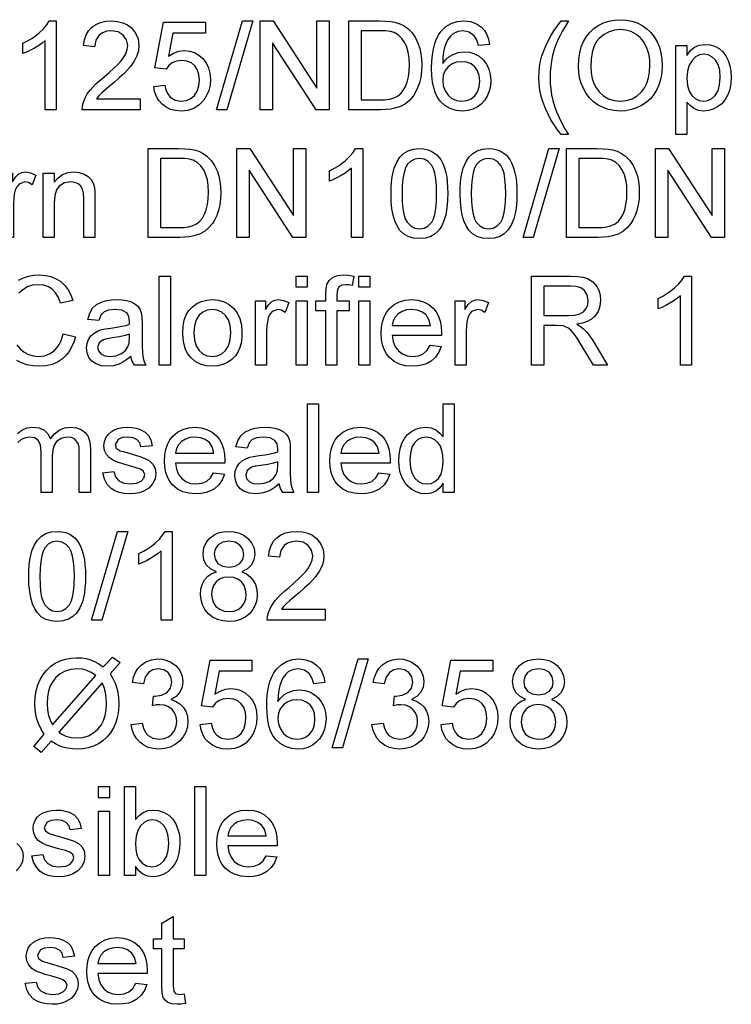
# Model space of a CAD drawing. Extents: x 0 to 420, y 0 to 297.
# Drawn here: x 329 to 357, y 75 to 114 of the extents above; entities that cross this region are included whole.
import ezdxf

# ---------------------------------------------------------------- set-up
doc = ezdxf.new("R2010")
doc.units = 0
doc.layers.get('0').update_dxf_attribs({"linetype": 'CONTINUOUS'})

msp = doc.modelspace()

# ---------------------------------------------------------------- linework, layer by layer
at = {"color": 7}
for points in [[(330.798, 109.962), (330.361, 109.962), (330.361, 112.689), (330.245, 112.591), (330.107, 112.492), (329.947, 112.394), (329.781, 112.304), (329.628, 112.23), (329.486, 112.173), (329.486, 112.587), (329.664, 112.675), (329.83, 112.773), (329.984, 112.88), (330.128, 112.996), (330.293, 113.154), (330.423, 113.31), (330.517, 113.462), (330.798, 113.462)], [(334.104, 110.399), (334.104, 109.962), (331.819, 109.962), (331.829, 110.117), (331.867, 110.268), (331.934, 110.428), (332.023, 110.585), (332.135, 110.739), (332.238, 110.857), (332.364, 110.982), (332.511, 111.114), (332.681, 111.254), (332.89, 111.437), (333.069, 111.602), (333.219, 111.749), (333.339, 111.879), (333.429, 111.992), (333.534, 112.164), (333.597, 112.332), (333.618, 112.496), (333.573, 112.72), (333.439, 112.906), (333.234, 113.031), (332.974, 113.073), (332.786, 113.054), (332.624, 112.998), (332.49, 112.905), (332.353, 112.705), (332.305, 112.441), (331.868, 112.489), (331.906, 112.713), (331.974, 112.908), (332.073, 113.074), (332.203, 113.213), (332.361, 113.322), (332.544, 113.399), (332.751, 113.446), (332.984, 113.462), (333.218, 113.444), (333.427, 113.392), (333.61, 113.305), (333.767, 113.184), (333.927, 112.983), (334.023, 112.754), (334.055, 112.495), (334.036, 112.288), (333.977, 112.084), (333.873, 111.877), (333.717, 111.659), (333.61, 111.538), (333.47, 111.396), (333.297, 111.235), (333.091, 111.055), (332.865, 110.866), (332.698, 110.724), (332.588, 110.626), (332.478, 110.513), (332.39, 110.399)], [(334.639, 110.885), (335.076, 110.934), (335.121, 110.741), (335.192, 110.584), (335.288, 110.461), (335.479, 110.342), (335.725, 110.302), (335.932, 110.327), (336.106, 110.403), (336.249, 110.53), (336.353, 110.698), (336.416, 110.9), (336.437, 111.134), (336.418, 111.356), (336.358, 111.544), (336.26, 111.699), (336.122, 111.814), (335.945, 111.883), (335.729, 111.906), (335.526, 111.882), (335.361, 111.811), (335.229, 111.703), (335.125, 111.566), (334.687, 111.614), (335.028, 113.413), (336.68, 113.413), (336.68, 112.975), (335.388, 112.975), (335.221, 112.07), (335.423, 112.195), (335.631, 112.27), (335.846, 112.295), (336.054, 112.275), (336.245, 112.215), (336.42, 112.116), (336.577, 111.977), (336.707, 111.807), (336.8, 111.614), (336.856, 111.398), (336.875, 111.16), (336.858, 110.93), (336.808, 110.717), (336.725, 110.52), (336.608, 110.338), (336.431, 110.152), (336.225, 110.019), (335.988, 109.94), (335.723, 109.913), (335.503, 109.93), (335.305, 109.979), (335.127, 110.063), (334.971, 110.179), (334.841, 110.323), (334.743, 110.489), (334.675, 110.676)], [(337.118, 109.962), (338.139, 113.462), (338.541, 113.462), (337.52, 109.962)], [(338.833, 109.962), (338.833, 113.462), (339.348, 113.462), (341.069, 110.818), (341.069, 113.462), (341.555, 113.462), (341.555, 109.962), (341.04, 109.962), (339.319, 112.605), (339.319, 109.962)], [(342.333, 109.962), (342.333, 113.462), (343.528, 113.462), (343.776, 113.456), (343.982, 113.439), (344.145, 113.411), (344.334, 113.353), (344.504, 113.269), (344.654, 113.161), (344.822, 112.99), (344.959, 112.791), (345.065, 112.563), (345.124, 112.374), (345.167, 112.172), (345.192, 111.958), (345.201, 111.731), (345.191, 111.475), (345.16, 111.239), (345.109, 111.024), (345.041, 110.83), (344.962, 110.66), (344.872, 110.514), (344.721, 110.334), (344.556, 110.197), (344.367, 110.095), (344.142, 110.021), (343.972, 109.988), (343.786, 109.968), (343.585, 109.962)], [(347.875, 112.538), (347.437, 112.489), (347.367, 112.72), (347.273, 112.878), (347.076, 113.024), (346.839, 113.073), (346.638, 113.046), (346.45, 112.966), (346.336, 112.861), (346.236, 112.727), (346.15, 112.565), (346.098, 112.418), (346.06, 112.238), (346.037, 112.027), (346.027, 111.784), (346.139, 111.927), (346.267, 112.043), (346.409, 112.132), (346.64, 112.218), (346.883, 112.246), (347.091, 112.226), (347.283, 112.167), (347.459, 112.068), (347.619, 111.93), (347.752, 111.76), (347.847, 111.566), (347.904, 111.35), (347.923, 111.111), (347.907, 110.896), (347.859, 110.692), (347.78, 110.498), (347.672, 110.324), (347.541, 110.179), (347.385, 110.064), (347.211, 109.98), (347.021, 109.93), (346.816, 109.913), (346.558, 109.937), (346.324, 110.011), (346.116, 110.134), (345.932, 110.305), (345.827, 110.45), (345.742, 110.623), (345.675, 110.825), (345.628, 111.054), (345.599, 111.312), (345.59, 111.598), (345.598, 111.875), (345.621, 112.129), (345.66, 112.361), (345.714, 112.57), (345.784, 112.757), (345.869, 112.921), (345.97, 113.064), (346.151, 113.238), (346.361, 113.362), (346.599, 113.437), (346.866, 113.462), (347.129, 113.434), (347.358, 113.353), (347.553, 113.216), (347.674, 113.082), (347.768, 112.924), (347.835, 112.743)], [(350.694, 108.989), (350.552, 109.17), (350.418, 109.363), (350.294, 109.568), (350.179, 109.785), (350.073, 110.013), (349.981, 110.249), (349.91, 110.489), (349.86, 110.732), (349.829, 110.978), (349.819, 111.228), (349.827, 111.447), (349.849, 111.663), (349.887, 111.875), (349.941, 112.084), (350.009, 112.289), (350.09, 112.485), (350.184, 112.681), (350.291, 112.876), (350.412, 113.072), (350.546, 113.267), (350.694, 113.462), (350.986, 113.462), (350.851, 113.237), (350.741, 113.047), (350.656, 112.891), (350.595, 112.77), (350.503, 112.553), (350.425, 112.33), (350.361, 112.1), (350.315, 111.883), (350.283, 111.664), (350.263, 111.445), (350.257, 111.225), (350.264, 111.002), (350.286, 110.778), (350.322, 110.554), (350.373, 110.33), (350.439, 110.107), (350.519, 109.883), (350.614, 109.66), (350.723, 109.436), (350.847, 109.213), (350.986, 108.989)], [(351.375, 111.665), (351.387, 111.943), (351.426, 112.201), (351.49, 112.437), (351.58, 112.652), (351.696, 112.847), (351.837, 113.021), (351.998, 113.17), (352.175, 113.293), (352.366, 113.388), (352.572, 113.456), (352.794, 113.497), (353.03, 113.51), (353.263, 113.496), (353.485, 113.453), (353.694, 113.381), (353.892, 113.28), (354.073, 113.154), (354.231, 113.005), (354.366, 112.833), (354.478, 112.639), (354.567, 112.426), (354.63, 112.2), (354.668, 111.959), (354.68, 111.705), (354.667, 111.448), (354.627, 111.205), (354.561, 110.975), (354.468, 110.759), (354.351, 110.563), (354.211, 110.393), (354.05, 110.247), (353.867, 110.128), (353.668, 110.034), (353.462, 109.967), (353.249, 109.926), (353.027, 109.913), (352.79, 109.928), (352.565, 109.972), (352.353, 110.046), (352.155, 110.15), (351.974, 110.279), (351.817, 110.43), (351.683, 110.603), (351.572, 110.797), (351.486, 111.006), (351.424, 111.22), (351.387, 111.44)], [(342.819, 110.35), (343.544, 110.35), (343.753, 110.358), (343.928, 110.38), (344.072, 110.416), (344.244, 110.495), (344.377, 110.601), (344.475, 110.725), (344.558, 110.876), (344.626, 111.051), (344.675, 111.254), (344.705, 111.483), (344.715, 111.738), (344.704, 112.001), (344.671, 112.232), (344.616, 112.431), (344.54, 112.598), (344.415, 112.776), (344.273, 112.91), (344.115, 113), (343.97, 113.04), (343.776, 113.065), (343.533, 113.073), (342.819, 113.073)], [(351.861, 111.659), (351.874, 111.417), (351.914, 111.197), (351.98, 110.998), (352.073, 110.821), (352.193, 110.665), (352.369, 110.506), (352.567, 110.393), (352.785, 110.325), (353.025, 110.302), (353.269, 110.325), (353.49, 110.394), (353.688, 110.508), (353.864, 110.669), (353.983, 110.828), (354.075, 111.011), (354.141, 111.219), (354.181, 111.452), (354.194, 111.709), (354.185, 111.916), (354.159, 112.108), (354.115, 112.288), (354.053, 112.453), (353.945, 112.649), (353.807, 112.814), (353.641, 112.946), (353.453, 113.043), (353.25, 113.102), (353.032, 113.121), (352.801, 113.1), (352.586, 113.037), (352.388, 112.932), (352.207, 112.784), (352.082, 112.632), (351.985, 112.443), (351.916, 112.218), (351.875, 111.956)], [(355.215, 108.989), (355.215, 112.489), (355.652, 112.489), (355.652, 112.102), (355.795, 112.293), (355.955, 112.429), (356.141, 112.511), (356.363, 112.538), (356.565, 112.52), (356.749, 112.464), (356.918, 112.372), (357.065, 112.247), (357.185, 112.091), (357.28, 111.905), (357.348, 111.698), (357.389, 111.478), (357.402, 111.244), (357.387, 110.996), (357.341, 110.764), (357.264, 110.55), (357.159, 110.361), (357.025, 110.203), (356.863, 110.077), (356.685, 109.986), (356.501, 109.931), (356.31, 109.913), (356.109, 109.938), (355.93, 110.013), (355.776, 110.126), (355.652, 110.265), (355.652, 108.989)], [(355.652, 111.204), (355.673, 110.924), (355.737, 110.696), (355.842, 110.522), (355.977, 110.4), (356.13, 110.326), (356.3, 110.302), (356.474, 110.327), (356.631, 110.403), (356.77, 110.53), (356.878, 110.71), (356.943, 110.946), (356.965, 111.238), (356.944, 111.517), (356.88, 111.745), (356.774, 111.922), (356.639, 112.048), (356.487, 112.124), (356.319, 112.149), (356.151, 112.122), (355.996, 112.042), (355.854, 111.907), (355.742, 111.721), (355.675, 111.487)], [(346.027, 111.121), (346.052, 110.909), (346.127, 110.706), (346.244, 110.532), (346.394, 110.405), (346.575, 110.328), (346.783, 110.302), (346.978, 110.326), (347.147, 110.397), (347.29, 110.516), (347.399, 110.675), (347.464, 110.869), (347.486, 111.097), (347.464, 111.316), (347.4, 111.501), (347.293, 111.654), (347.149, 111.767), (346.973, 111.835), (346.766, 111.857), (346.57, 111.835), (346.396, 111.767), (346.242, 111.654), (346.123, 111.504), (346.051, 111.326)], [(334.415, 104.936), (334.415, 108.436), (335.61, 108.436), (335.859, 108.43), (336.065, 108.414), (336.228, 108.386), (336.417, 108.327), (336.586, 108.244), (336.737, 108.135), (336.904, 107.965), (337.041, 107.765), (337.147, 107.537), (337.207, 107.348), (337.249, 107.147), (337.275, 106.932), (337.283, 106.705), (337.273, 106.449), (337.242, 106.214), (337.191, 105.998), (337.124, 105.805), (337.045, 105.635), (336.955, 105.488), (336.803, 105.308), (336.639, 105.171), (336.449, 105.069), (336.224, 104.996), (336.054, 104.962), (335.869, 104.943), (335.667, 104.936)], [(337.915, 104.936), (337.915, 108.436), (338.43, 108.436), (340.151, 105.793), (340.151, 108.436), (340.638, 108.436), (340.638, 104.936), (340.123, 104.936), (338.401, 107.579), (338.401, 104.936)], [(342.874, 104.936), (342.436, 104.936), (342.436, 107.663), (342.32, 107.565), (342.182, 107.467), (342.022, 107.368), (341.857, 107.278), (341.703, 107.204), (341.561, 107.147), (341.561, 107.561), (341.739, 107.65), (341.905, 107.747), (342.06, 107.854), (342.203, 107.97), (342.368, 108.129), (342.498, 108.284), (342.592, 108.436), (342.874, 108.436)], [(343.992, 106.66), (343.997, 106.898), (344.012, 107.117), (344.037, 107.318), (344.072, 107.5), (344.117, 107.665), (344.214, 107.901), (344.338, 108.094), (344.489, 108.244), (344.667, 108.351), (344.874, 108.415), (345.11, 108.436), (345.288, 108.423), (345.453, 108.386), (345.606, 108.323), (345.803, 108.186), (345.95, 107.999), (346.027, 107.847), (346.094, 107.675), (346.151, 107.482), (346.185, 107.316), (346.209, 107.124), (346.223, 106.905), (346.228, 106.66), (346.223, 106.424), (346.208, 106.207), (346.183, 106.007), (346.149, 105.825), (346.104, 105.661), (346.008, 105.424), (345.884, 105.23), (345.733, 105.08), (345.554, 104.973), (345.347, 104.909), (345.11, 104.887), (344.875, 104.908), (344.667, 104.971), (344.486, 105.076), (344.331, 105.223), (344.228, 105.39), (344.143, 105.587), (344.077, 105.812), (344.029, 106.066), (344.001, 106.348)], [(346.714, 106.66), (346.719, 106.898), (346.734, 107.117), (346.759, 107.318), (346.794, 107.5), (346.839, 107.665), (346.936, 107.901), (347.06, 108.094), (347.211, 108.244), (347.39, 108.351), (347.597, 108.415), (347.832, 108.436), (348.01, 108.423), (348.175, 108.386), (348.328, 108.323), (348.525, 108.186), (348.672, 107.999), (348.75, 107.847), (348.816, 107.675), (348.873, 107.482), (348.907, 107.316), (348.931, 107.124), (348.945, 106.905), (348.95, 106.66), (348.945, 106.424), (348.93, 106.207), (348.906, 106.007), (348.871, 105.825), (348.826, 105.661), (348.73, 105.424), (348.607, 105.23), (348.456, 105.08), (348.277, 104.973), (348.069, 104.909), (347.832, 104.887), (347.597, 104.908), (347.389, 104.971), (347.208, 105.076), (347.053, 105.223), (346.95, 105.39), (346.865, 105.587), (346.799, 105.812), (346.752, 106.066), (346.723, 106.348)], [(349.193, 104.936), (350.214, 108.436), (350.617, 108.436), (349.596, 104.936)], [(350.908, 104.936), (350.908, 108.436), (352.103, 108.436), (352.352, 108.43), (352.557, 108.414), (352.72, 108.386), (352.91, 108.327), (353.079, 108.244), (353.229, 108.135), (353.397, 107.965), (353.534, 107.765), (353.64, 107.537), (353.7, 107.348), (353.742, 107.147), (353.768, 106.932), (353.776, 106.705), (353.766, 106.449), (353.735, 106.214), (353.684, 105.998), (353.617, 105.805), (353.538, 105.635), (353.447, 105.488), (353.296, 105.308), (353.131, 105.171), (352.942, 105.069), (352.717, 104.996), (352.547, 104.962), (352.362, 104.943), (352.16, 104.936)], [(354.408, 104.936), (354.408, 108.436), (354.923, 108.436), (356.644, 105.793), (356.644, 108.436), (357.13, 108.436), (357.13, 104.936), (356.615, 104.936), (354.894, 107.579), (354.894, 104.936)], [(334.901, 105.325), (335.627, 105.325), (335.835, 105.332), (336.011, 105.354), (336.154, 105.39), (336.326, 105.47), (336.459, 105.575), (336.558, 105.7), (336.641, 105.85), (336.708, 106.026), (336.758, 106.228), (336.787, 106.457), (336.797, 106.712), (336.786, 106.976), (336.754, 107.207), (336.699, 107.406), (336.622, 107.572), (336.497, 107.75), (336.356, 107.884), (336.197, 107.974), (336.052, 108.015), (335.858, 108.039), (335.615, 108.047), (334.901, 108.047)], [(344.429, 106.662), (344.437, 106.342), (344.461, 106.071), (344.5, 105.846), (344.555, 105.669), (344.626, 105.54), (344.767, 105.393), (344.928, 105.306), (345.11, 105.276), (345.292, 105.306), (345.453, 105.394), (345.594, 105.541), (345.665, 105.671), (345.72, 105.848), (345.759, 106.072), (345.783, 106.343), (345.79, 106.662), (345.783, 106.973), (345.76, 107.24), (345.722, 107.462), (345.669, 107.64), (345.6, 107.772), (345.461, 107.925), (345.296, 108.016), (345.105, 108.047), (344.925, 108.02), (344.767, 107.939), (344.633, 107.805), (344.56, 107.66), (344.503, 107.473), (344.462, 107.244), (344.437, 106.974)], [(347.151, 106.662), (347.159, 106.342), (347.183, 106.071), (347.222, 105.846), (347.277, 105.669), (347.348, 105.54), (347.489, 105.393), (347.65, 105.306), (347.832, 105.276), (348.014, 105.306), (348.175, 105.394), (348.316, 105.541), (348.387, 105.671), (348.442, 105.848), (348.481, 106.072), (348.505, 106.343), (348.513, 106.662), (348.505, 106.973), (348.482, 107.24), (348.444, 107.462), (348.391, 107.64), (348.322, 107.772), (348.183, 107.925), (348.018, 108.016), (347.827, 108.047), (347.647, 108.02), (347.49, 107.939), (347.355, 107.805), (347.282, 107.66), (347.225, 107.473), (347.184, 107.244), (347.16, 106.974)], [(351.394, 105.325), (352.12, 105.325), (352.328, 105.332), (352.504, 105.354), (352.647, 105.39), (352.819, 105.47), (352.952, 105.575), (353.051, 105.7), (353.134, 105.85), (353.201, 106.026), (353.25, 106.228), (353.28, 106.457), (353.29, 106.712), (353.279, 106.976), (353.246, 107.207), (353.192, 107.406), (353.115, 107.572), (352.99, 107.75), (352.848, 107.884), (352.69, 107.974), (352.545, 108.015), (352.351, 108.039), (352.108, 108.047), (351.394, 108.047)], [(328.679, 104.936), (328.679, 107.464), (329.068, 107.464), (329.068, 107.126), (329.201, 107.322), (329.323, 107.437), (329.446, 107.493), (329.58, 107.512), (329.784, 107.482), (329.992, 107.392), (329.852, 107.001), (329.708, 107.093), (329.563, 107.123), (329.331, 107.037), (329.243, 106.934), (329.184, 106.798), (329.146, 106.637), (329.124, 106.467), (329.117, 106.287), (329.117, 104.936)], [(330.283, 104.936), (330.283, 107.464), (330.721, 107.464), (330.721, 107.105), (330.87, 107.283), (331.048, 107.411), (331.256, 107.487), (331.494, 107.512), (331.705, 107.492), (331.899, 107.43), (332.06, 107.336), (332.174, 107.216), (332.252, 107.071), (332.302, 106.9), (332.319, 106.737), (332.325, 106.485), (332.325, 104.936), (331.888, 104.936), (331.888, 106.456), (331.875, 106.682), (331.839, 106.842), (331.771, 106.958), (331.666, 107.047), (331.531, 107.104), (331.375, 107.123), (331.127, 107.08), (330.915, 106.952), (330.807, 106.803), (330.742, 106.586), (330.721, 106.3), (330.721, 104.936)], [(334.858, 99.91), (334.858, 103.41), (335.296, 103.41), (335.296, 99.91)], [(340.254, 102.973), (340.254, 103.41), (340.691, 103.41), (340.691, 102.973)], [(341.421, 99.91), (341.421, 102.049), (341.032, 102.049), (341.032, 102.438), (341.421, 102.438), (341.421, 102.707), (341.432, 102.929), (341.467, 103.085), (341.555, 103.236), (341.691, 103.355), (341.881, 103.433), (342.131, 103.459), (342.321, 103.448), (342.53, 103.416), (342.466, 103.046), (342.336, 103.064), (342.214, 103.07), (342.048, 103.049), (341.939, 102.986), (341.878, 102.866), (341.858, 102.673), (341.858, 102.438), (342.344, 102.438), (342.344, 102.049), (341.858, 102.049), (341.858, 99.91)], [(342.724, 102.973), (342.724, 103.41), (343.162, 103.41), (343.162, 102.973)], [(349.53, 99.91), (349.53, 103.41), (351.059, 103.41), (351.333, 103.4), (351.561, 103.369), (351.74, 103.316), (351.95, 103.187), (352.112, 102.985), (352.19, 102.822), (352.236, 102.647), (352.252, 102.461), (352.226, 102.227), (352.149, 102.019), (352.021, 101.837), (351.89, 101.722), (351.727, 101.63), (351.533, 101.561), (351.308, 101.514), (351.464, 101.427), (351.577, 101.34), (351.705, 101.205), (351.829, 101.048), (351.947, 100.87), (352.528, 99.91), (351.969, 99.91), (351.525, 100.644), (351.403, 100.839), (351.296, 101.001), (351.205, 101.13), (351.086, 101.272), (350.98, 101.361), (350.777, 101.45), (350.53, 101.466), (350.016, 101.466), (350.016, 99.91)], [(355.834, 99.91), (355.396, 99.91), (355.396, 102.638), (355.28, 102.54), (355.142, 102.441), (354.982, 102.343), (354.817, 102.252), (354.663, 102.179), (354.521, 102.121), (354.521, 102.535), (354.699, 102.624), (354.865, 102.722), (355.02, 102.829), (355.163, 102.944), (355.329, 103.103), (355.458, 103.258), (355.552, 103.41), (355.834, 103.41)], [(350.016, 101.855), (350.969, 101.855), (351.238, 101.871), (351.435, 101.921), (351.578, 102.007), (351.681, 102.132), (351.745, 102.284), (351.766, 102.449), (351.724, 102.677), (351.6, 102.86), (351.468, 102.95), (351.294, 103.003), (351.077, 103.021), (350.016, 103.021)], [(333.74, 100.251), (333.579, 100.122), (333.426, 100.022), (333.281, 99.949), (333.06, 99.884), (332.824, 99.862), (332.577, 99.884), (332.371, 99.952), (332.206, 100.064), (332.086, 100.212), (332.014, 100.384), (331.99, 100.582), (332.011, 100.758), (332.072, 100.919), (332.166, 101.057), (332.286, 101.164), (332.426, 101.245), (332.583, 101.304), (332.736, 101.336), (332.951, 101.368), (333.185, 101.4), (333.386, 101.435), (333.554, 101.473), (333.689, 101.514), (333.691, 101.618), (333.662, 101.826), (333.575, 101.963), (333.38, 102.064), (333.108, 102.098), (332.856, 102.074), (332.68, 102.001), (332.56, 101.868), (332.476, 101.66), (332.039, 101.709), (332.115, 101.952), (332.229, 102.143), (332.39, 102.289), (332.611, 102.397), (332.786, 102.447), (332.979, 102.477), (333.19, 102.487), (333.394, 102.478), (333.571, 102.452), (333.721, 102.41), (333.898, 102.322), (334.022, 102.215), (334.103, 102.083), (334.156, 101.92), (334.172, 101.769), (334.178, 101.537), (334.178, 100.994), (334.181, 100.659), (334.191, 100.411), (334.207, 100.249), (334.251, 100.076), (334.323, 99.91), (333.886, 99.91), (333.793, 100.068)], [(335.782, 101.174), (335.797, 101.439), (335.843, 101.674), (335.92, 101.881), (336.028, 102.059), (336.166, 102.208), (336.336, 102.33), (336.523, 102.417), (336.728, 102.469), (336.95, 102.487), (337.195, 102.465), (337.417, 102.402), (337.615, 102.296), (337.789, 102.147), (337.932, 101.961), (338.034, 101.743), (338.095, 101.493), (338.115, 101.21), (338.106, 100.98), (338.079, 100.776), (338.034, 100.599), (337.971, 100.447), (337.86, 100.276), (337.72, 100.132), (337.551, 100.015), (337.362, 99.93), (337.162, 99.879), (336.95, 99.862), (336.701, 99.883), (336.477, 99.946), (336.278, 100.052), (336.104, 100.2), (335.988, 100.347), (335.898, 100.518), (335.833, 100.713), (335.795, 100.931)], [(338.65, 99.91), (338.65, 102.438), (339.039, 102.438), (339.039, 102.1), (339.172, 102.296), (339.294, 102.411), (339.416, 102.468), (339.551, 102.487), (339.755, 102.457), (339.962, 102.367), (339.823, 101.975), (339.678, 102.067), (339.534, 102.098), (339.302, 102.012), (339.214, 101.909), (339.154, 101.772), (339.117, 101.612), (339.095, 101.441), (339.087, 101.261), (339.087, 99.91)], [(340.254, 99.91), (340.254, 102.438), (340.691, 102.438), (340.691, 99.91)], [(342.724, 99.91), (342.724, 102.438), (343.162, 102.438), (343.162, 99.91)], [(345.538, 100.688), (345.967, 100.639), (345.876, 100.411), (345.743, 100.22), (345.57, 100.066), (345.416, 99.976), (345.241, 99.913), (345.045, 99.874), (344.83, 99.862), (344.562, 99.883), (344.322, 99.947), (344.112, 100.053), (343.931, 100.201), (343.812, 100.348), (343.719, 100.516), (343.652, 100.707), (343.612, 100.919), (343.599, 101.153), (343.612, 101.395), (343.653, 101.614), (343.72, 101.811), (343.814, 101.985), (343.935, 102.136), (344.115, 102.29), (344.32, 102.399), (344.551, 102.465), (344.806, 102.487), (345.053, 102.465), (345.277, 102.402), (345.476, 102.295), (345.652, 102.146), (345.771, 101.999), (345.863, 101.83), (345.928, 101.639), (345.968, 101.425), (345.981, 101.189), (345.979, 101.077), (344.037, 101.077), (344.075, 100.831), (344.158, 100.626), (344.284, 100.464), (344.444, 100.345), (344.629, 100.274), (344.839, 100.251), (345.068, 100.277), (345.261, 100.355), (345.418, 100.49)], [(346.516, 99.91), (346.516, 102.438), (346.905, 102.438), (346.905, 102.1), (347.037, 102.296), (347.159, 102.411), (347.282, 102.468), (347.417, 102.487), (347.621, 102.457), (347.828, 102.367), (347.688, 101.975), (347.544, 102.067), (347.4, 102.098), (347.168, 102.012), (347.079, 101.909), (347.02, 101.772), (346.983, 101.612), (346.961, 101.441), (346.953, 101.261), (346.953, 99.91)], [(336.219, 101.175), (336.242, 100.892), (336.312, 100.661), (336.427, 100.481), (336.577, 100.353), (336.752, 100.276), (336.95, 100.251), (337.146, 100.276), (337.32, 100.353), (337.47, 100.482), (337.585, 100.664), (337.655, 100.899), (337.678, 101.189), (337.654, 101.463), (337.585, 101.689), (337.469, 101.867), (337.318, 101.995), (337.145, 102.072), (336.95, 102.098), (336.752, 102.072), (336.577, 101.996), (336.427, 101.868), (336.312, 101.689), (336.242, 101.458)], [(344.037, 101.466), (345.544, 101.466), (345.485, 101.709), (345.37, 101.882), (345.21, 102.002), (345.022, 102.074), (344.804, 102.098), (344.605, 102.079), (344.429, 102.021), (344.274, 101.926), (344.152, 101.798), (344.073, 101.645)], [(333.691, 101.126), (333.515, 101.072), (333.289, 101.025), (333.012, 100.983), (332.793, 100.947), (332.649, 100.907), (332.485, 100.784), (332.428, 100.604), (332.459, 100.465), (332.553, 100.352), (332.708, 100.276), (332.921, 100.251), (333.148, 100.276), (333.348, 100.354), (333.51, 100.473), (333.622, 100.62), (333.673, 100.775), (333.689, 100.99)], [(340.7, 94.885), (340.7, 98.385), (341.137, 98.385), (341.137, 94.885)], [(346.047, 94.885), (346.047, 95.251), (345.916, 95.07), (345.757, 94.94), (345.571, 94.862), (345.357, 94.836), (345.166, 94.854), (344.986, 94.91), (344.816, 95.002), (344.664, 95.127), (344.536, 95.281), (344.433, 95.464), (344.358, 95.671), (344.312, 95.899), (344.297, 96.146), (344.311, 96.389), (344.353, 96.616), (344.422, 96.828), (344.519, 97.016), (344.644, 97.173), (344.797, 97.298), (344.97, 97.388), (345.156, 97.443), (345.356, 97.461), (345.57, 97.435), (345.759, 97.355), (345.92, 97.233), (346.047, 97.08), (346.047, 98.385), (346.485, 98.385), (346.485, 94.885)], [(332.63, 95.662), (333.068, 95.711), (333.134, 95.503), (333.263, 95.35), (333.456, 95.256), (333.712, 95.225), (333.965, 95.253), (334.143, 95.335), (334.248, 95.456), (334.283, 95.595), (334.243, 95.714), (334.121, 95.804), (333.954, 95.864), (333.682, 95.938), (333.419, 96.014), (333.211, 96.084), (333.058, 96.145), (332.894, 96.25), (332.775, 96.387), (332.703, 96.549), (332.679, 96.728), (332.698, 96.892), (332.755, 97.043), (332.845, 97.176), (332.962, 97.284), (333.077, 97.352), (333.229, 97.409), (333.404, 97.448), (333.592, 97.461), (333.779, 97.451), (333.949, 97.422), (334.104, 97.373), (334.296, 97.269), (334.43, 97.134), (334.519, 96.959), (334.575, 96.732), (334.137, 96.683), (334.086, 96.846), (333.984, 96.969), (333.831, 97.046), (333.625, 97.072), (333.39, 97.05), (333.233, 96.983), (333.117, 96.774), (333.165, 96.638), (333.318, 96.534), (333.435, 96.498), (333.669, 96.433), (333.926, 96.357), (334.133, 96.29), (334.292, 96.234), (334.471, 96.138), (334.606, 96.008), (334.692, 95.841), (334.721, 95.64), (334.69, 95.43), (334.596, 95.234), (334.444, 95.066), (334.237, 94.94), (334.074, 94.882), (333.897, 94.848), (333.707, 94.836), (333.476, 94.849), (333.274, 94.888), (333.102, 94.953), (332.959, 95.044), (332.808, 95.206), (332.699, 95.412)], [(337, 95.662), (337.429, 95.614), (337.338, 95.386), (337.205, 95.194), (337.032, 95.04), (336.877, 94.951), (336.702, 94.887), (336.507, 94.849), (336.292, 94.836), (336.024, 94.857), (335.784, 94.921), (335.574, 95.027), (335.393, 95.176), (335.274, 95.322), (335.181, 95.491), (335.114, 95.681), (335.074, 95.893), (335.061, 96.127), (335.074, 96.369), (335.115, 96.589), (335.182, 96.785), (335.276, 96.959), (335.397, 97.111), (335.577, 97.264), (335.782, 97.373), (336.013, 97.439), (336.268, 97.461), (336.515, 97.44), (336.739, 97.376), (336.938, 97.27), (337.114, 97.121), (337.233, 96.974), (337.325, 96.804), (337.39, 96.613), (337.43, 96.399), (337.443, 96.164), (337.441, 96.051), (335.498, 96.051), (335.537, 95.805), (335.62, 95.601), (335.746, 95.438), (335.906, 95.32), (336.091, 95.249), (336.301, 95.225), (336.53, 95.251), (336.723, 95.329), (336.88, 95.465)], [(339.582, 95.225), (339.421, 95.097), (339.268, 94.996), (339.122, 94.924), (338.902, 94.858), (338.666, 94.836), (338.419, 94.858), (338.213, 94.926), (338.048, 95.038), (337.928, 95.186), (337.856, 95.358), (337.832, 95.556), (337.852, 95.733), (337.913, 95.893), (338.008, 96.031), (338.127, 96.138), (338.268, 96.219), (338.425, 96.278), (338.578, 96.311), (338.793, 96.342), (339.027, 96.374), (339.228, 96.41), (339.396, 96.448), (339.531, 96.489), (339.533, 96.593), (339.504, 96.801), (339.417, 96.937), (339.222, 97.038), (338.95, 97.072), (338.698, 97.048), (338.522, 96.976), (338.402, 96.842), (338.318, 96.635), (337.88, 96.683), (337.957, 96.926), (338.07, 97.117), (338.232, 97.264), (338.452, 97.372), (338.628, 97.421), (338.821, 97.451), (339.032, 97.461), (339.236, 97.452), (339.413, 97.427), (339.563, 97.384), (339.74, 97.297), (339.863, 97.19), (339.945, 97.057), (339.998, 96.894), (340.014, 96.743), (340.019, 96.512), (340.019, 95.968), (340.023, 95.633), (340.032, 95.385), (340.049, 95.224), (340.092, 95.051), (340.165, 94.885), (339.728, 94.885), (339.635, 95.043)], [(343.514, 95.662), (343.943, 95.614), (343.851, 95.386), (343.719, 95.194), (343.546, 95.04), (343.391, 94.951), (343.216, 94.887), (343.021, 94.849), (342.806, 94.836), (342.537, 94.857), (342.298, 94.921), (342.088, 95.027), (341.907, 95.176), (341.788, 95.322), (341.694, 95.491), (341.628, 95.681), (341.588, 95.893), (341.575, 96.127), (341.588, 96.369), (341.629, 96.589), (341.696, 96.785), (341.79, 96.959), (341.911, 97.111), (342.091, 97.264), (342.296, 97.373), (342.527, 97.439), (342.782, 97.461), (343.029, 97.44), (343.252, 97.376), (343.452, 97.27), (343.628, 97.121), (343.747, 96.974), (343.839, 96.804), (343.904, 96.613), (343.944, 96.399), (343.957, 96.164), (343.955, 96.051), (342.012, 96.051), (342.051, 95.805), (342.133, 95.601), (342.26, 95.438), (342.42, 95.32), (342.605, 95.249), (342.814, 95.225), (343.044, 95.251), (343.237, 95.329), (343.393, 95.465)], [(335.498, 96.44), (337.005, 96.44), (336.947, 96.683), (336.832, 96.856), (336.672, 96.976), (336.484, 97.048), (336.266, 97.072), (336.067, 97.053), (335.891, 96.996), (335.736, 96.9), (335.614, 96.773), (335.535, 96.619)], [(342.012, 96.44), (343.519, 96.44), (343.461, 96.683), (343.346, 96.856), (343.186, 96.976), (342.997, 97.048), (342.78, 97.072), (342.581, 97.053), (342.404, 96.996), (342.25, 96.9), (342.128, 96.773), (342.049, 96.619)], [(344.735, 96.148), (344.757, 95.864), (344.822, 95.633), (344.932, 95.454), (345.072, 95.327), (345.227, 95.25), (345.398, 95.225), (345.569, 95.249), (345.723, 95.322), (345.858, 95.444), (345.963, 95.616), (346.026, 95.839), (346.047, 96.114), (346.035, 96.345), (345.999, 96.543), (345.939, 96.708), (345.854, 96.84), (345.716, 96.969), (345.557, 97.046), (345.379, 97.072), (345.206, 97.047), (345.052, 96.973), (344.919, 96.85), (344.817, 96.673), (344.755, 96.439)], [(339.533, 96.1), (339.357, 96.047), (339.131, 95.999), (338.854, 95.957), (338.635, 95.921), (338.491, 95.881), (338.327, 95.758), (338.269, 95.578), (338.301, 95.439), (338.395, 95.326), (338.55, 95.25), (338.763, 95.225), (338.99, 95.251), (339.19, 95.329), (339.352, 95.447), (339.464, 95.595), (339.514, 95.75), (339.531, 95.964)], [(329.714, 91.583), (329.719, 91.821), (329.734, 92.04), (329.759, 92.241), (329.794, 92.423), (329.839, 92.588), (329.936, 92.824), (330.06, 93.018), (330.211, 93.167), (330.389, 93.274), (330.596, 93.338), (330.832, 93.359), (331.009, 93.346), (331.175, 93.309), (331.328, 93.247), (331.525, 93.109), (331.672, 92.922), (331.749, 92.77), (331.816, 92.598), (331.873, 92.405), (331.906, 92.239), (331.931, 92.047), (331.945, 91.828), (331.95, 91.583), (331.945, 91.348), (331.93, 91.13), (331.905, 90.93), (331.871, 90.748), (331.826, 90.584), (331.73, 90.347), (331.606, 90.154), (331.455, 90.003), (331.276, 89.896), (331.069, 89.832), (330.832, 89.81), (330.597, 89.831), (330.389, 89.894), (330.208, 89.999), (330.053, 90.146), (329.95, 90.313), (329.865, 90.51), (329.799, 90.735), (329.751, 90.989), (329.723, 91.271)], [(332.193, 89.859), (333.214, 93.359), (333.616, 93.359), (332.595, 89.859)], [(335.366, 89.859), (334.929, 89.859), (334.929, 92.587), (334.813, 92.488), (334.674, 92.39), (334.514, 92.291), (334.349, 92.201), (334.196, 92.127), (334.054, 92.07), (334.054, 92.484), (334.232, 92.573), (334.398, 92.671), (334.552, 92.777), (334.696, 92.893), (334.861, 93.052), (334.991, 93.207), (335.085, 93.359), (335.366, 93.359)], [(337.107, 91.767), (336.874, 91.884), (336.711, 92.042), (336.614, 92.239), (336.582, 92.47), (336.612, 92.708), (336.705, 92.918), (336.859, 93.103), (337.009, 93.215), (337.182, 93.295), (337.378, 93.343), (337.596, 93.359), (337.816, 93.343), (338.014, 93.293), (338.189, 93.212), (338.341, 93.097), (338.498, 92.909), (338.592, 92.697), (338.623, 92.458), (338.591, 92.234), (338.496, 92.041), (338.336, 91.884), (338.11, 91.767), (338.293, 91.683), (338.445, 91.57), (338.564, 91.428), (338.651, 91.262), (338.703, 91.076), (338.72, 90.87), (338.701, 90.654), (338.643, 90.457), (338.547, 90.277), (338.412, 90.116), (338.246, 89.982), (338.056, 89.887), (337.841, 89.829), (337.602, 89.81), (337.364, 89.83), (337.149, 89.887), (336.958, 89.983), (336.792, 90.117), (336.658, 90.28), (336.561, 90.461), (336.504, 90.662), (336.484, 90.882), (336.502, 91.097), (336.556, 91.288), (336.646, 91.453), (336.769, 91.59), (336.923, 91.695)], [(341.394, 90.296), (341.394, 89.859), (339.109, 89.859), (339.119, 90.015), (339.157, 90.165), (339.224, 90.325), (339.314, 90.482), (339.425, 90.636), (339.529, 90.754), (339.654, 90.879), (339.801, 91.012), (339.971, 91.152), (340.18, 91.334), (340.359, 91.499), (340.509, 91.647), (340.629, 91.777), (340.719, 91.89), (340.824, 92.061), (340.887, 92.229), (340.908, 92.394), (340.863, 92.618), (340.729, 92.803), (340.524, 92.928), (340.265, 92.97), (340.076, 92.951), (339.914, 92.896), (339.78, 92.803), (339.643, 92.603), (339.595, 92.338), (339.158, 92.387), (339.196, 92.61), (339.264, 92.805), (339.363, 92.972), (339.493, 93.11), (339.651, 93.219), (339.834, 93.297), (340.041, 93.343), (340.274, 93.359), (340.508, 93.342), (340.717, 93.289), (340.9, 93.203), (341.057, 93.081), (341.217, 92.881), (341.313, 92.651), (341.345, 92.392), (341.326, 92.185), (341.267, 91.982), (341.163, 91.774), (341.007, 91.557), (340.9, 91.435), (340.76, 91.294), (340.587, 91.133), (340.381, 90.952), (340.155, 90.764), (339.988, 90.621), (339.878, 90.523), (339.769, 90.41), (339.68, 90.296)], [(330.151, 91.585), (330.159, 91.265), (330.183, 90.994), (330.222, 90.769), (330.277, 90.593), (330.348, 90.463), (330.489, 90.317), (330.65, 90.229), (330.832, 90.199), (331.014, 90.229), (331.175, 90.317), (331.316, 90.464), (331.387, 90.594), (331.442, 90.771), (331.481, 90.995), (331.505, 91.266), (331.512, 91.585), (331.505, 91.896), (331.482, 92.163), (331.444, 92.385), (331.391, 92.563), (331.322, 92.695), (331.183, 92.848), (331.018, 92.94), (330.827, 92.97), (330.647, 92.943), (330.489, 92.862), (330.355, 92.728), (330.282, 92.583), (330.225, 92.396), (330.184, 92.168), (330.159, 91.897)], [(337.019, 92.473), (337.057, 92.264), (337.171, 92.096), (337.355, 91.986), (337.607, 91.949), (337.854, 91.986), (338.036, 92.095), (338.148, 92.256), (338.186, 92.451), (338.147, 92.653), (338.031, 92.82), (337.846, 92.933), (337.602, 92.97), (337.357, 92.933), (337.173, 92.823), (337.058, 92.663)], [(336.922, 90.887), (336.94, 90.713), (336.993, 90.545), (337.09, 90.399), (337.24, 90.29), (337.42, 90.222), (337.606, 90.199), (337.803, 90.22), (337.969, 90.284), (338.104, 90.39), (338.203, 90.528), (338.263, 90.689), (338.283, 90.873), (338.262, 91.06), (338.201, 91.224), (338.098, 91.366), (337.96, 91.474), (337.791, 91.539), (337.592, 91.56), (337.398, 91.539), (337.234, 91.475), (337.1, 91.368), (337.001, 91.229), (336.942, 91.068)], [(332.652, 88.021), (333.021, 88.399), (333.311, 88.2), (332.92, 87.754), (333.033, 87.562), (333.118, 87.386), (333.176, 87.227), (333.225, 87.022), (333.254, 86.801), (333.264, 86.564), (333.251, 86.307), (333.211, 86.064), (333.145, 85.836), (333.052, 85.622), (332.935, 85.427), (332.797, 85.258), (332.638, 85.115), (332.457, 84.996), (332.262, 84.904), (332.062, 84.838), (331.855, 84.798), (331.642, 84.785), (331.435, 84.794), (331.241, 84.82), (331.06, 84.864), (330.919, 84.918), (330.763, 84.996), (330.592, 85.099), (330.2, 84.653), (329.91, 84.893), (330.324, 85.366), (330.194, 85.59), (330.097, 85.792), (330.032, 85.971), (329.991, 86.149), (329.967, 86.35), (329.958, 86.573), (329.971, 86.835), (330.011, 87.081), (330.076, 87.313), (330.168, 87.53), (330.284, 87.727), (330.421, 87.898), (330.578, 88.045), (330.757, 88.165), (330.952, 88.26), (331.158, 88.328), (331.374, 88.368), (331.6, 88.382), (331.8, 88.373), (331.982, 88.346), (332.147, 88.301), (332.308, 88.235), (332.476, 88.141)], [(333.748, 85.757), (334.186, 85.806), (334.243, 85.603), (334.321, 85.441), (334.418, 85.322), (334.606, 85.211), (334.849, 85.174), (335.047, 85.196), (335.216, 85.264), (335.357, 85.376), (335.463, 85.522), (335.526, 85.689), (335.547, 85.877), (335.526, 86.056), (335.464, 86.213), (335.36, 86.347), (335.224, 86.451), (335.065, 86.513), (334.884, 86.533), (334.752, 86.521), (334.59, 86.486), (334.636, 86.875), (334.702, 86.87), (334.94, 86.904), (335.152, 87.006), (335.303, 87.179), (335.353, 87.426), (335.316, 87.631), (335.204, 87.797), (335.034, 87.908), (334.821, 87.944), (334.608, 87.908), (334.434, 87.799), (334.306, 87.616), (334.235, 87.361), (333.797, 87.41), (333.847, 87.617), (333.921, 87.8), (334.019, 87.958), (334.141, 88.091), (334.334, 88.226), (334.556, 88.306), (334.807, 88.333), (334.986, 88.32), (335.154, 88.279), (335.314, 88.212), (335.518, 88.068), (335.667, 87.88), (335.759, 87.663), (335.79, 87.433), (335.76, 87.219), (335.669, 87.025), (335.519, 86.86), (335.311, 86.732), (335.502, 86.668), (335.666, 86.569), (335.802, 86.436), (335.903, 86.274), (335.964, 86.087), (335.985, 85.875), (335.964, 85.655), (335.903, 85.454), (335.801, 85.269), (335.658, 85.102), (335.484, 84.963), (335.289, 84.864), (335.072, 84.805), (334.834, 84.785), (334.619, 84.802), (334.422, 84.852), (334.245, 84.937), (334.087, 85.056), (333.955, 85.201), (333.854, 85.366), (333.785, 85.552)], [(336.471, 85.757), (336.908, 85.806), (336.953, 85.613), (337.024, 85.455), (337.12, 85.332), (337.311, 85.213), (337.557, 85.174), (337.764, 85.199), (337.938, 85.275), (338.081, 85.401), (338.185, 85.57), (338.248, 85.771), (338.269, 86.006), (338.25, 86.228), (338.19, 86.416), (338.092, 86.571), (337.954, 86.686), (337.777, 86.755), (337.561, 86.778), (337.358, 86.754), (337.193, 86.683), (337.061, 86.575), (336.957, 86.438), (336.519, 86.486), (336.86, 88.285), (338.512, 88.285), (338.512, 87.847), (337.22, 87.847), (337.053, 86.942), (337.255, 87.067), (337.463, 87.142), (337.678, 87.167), (337.886, 87.147), (338.078, 87.087), (338.252, 86.988), (338.409, 86.849), (338.539, 86.679), (338.632, 86.486), (338.688, 86.27), (338.707, 86.032), (338.69, 85.802), (338.64, 85.589), (338.557, 85.391), (338.44, 85.21), (338.263, 85.024), (338.057, 84.891), (337.82, 84.811), (337.555, 84.785), (337.335, 84.801), (337.137, 84.851), (336.959, 84.934), (336.803, 85.051), (336.673, 85.195), (336.575, 85.361), (336.507, 85.548)], [(341.38, 87.41), (340.943, 87.361), (340.873, 87.592), (340.779, 87.75), (340.582, 87.896), (340.344, 87.944), (340.143, 87.918), (339.956, 87.838), (339.842, 87.732), (339.742, 87.599), (339.656, 87.437), (339.604, 87.289), (339.566, 87.11), (339.543, 86.899), (339.533, 86.655), (339.645, 86.799), (339.773, 86.915), (339.915, 87.004), (340.146, 87.09), (340.388, 87.118), (340.597, 87.098), (340.789, 87.039), (340.965, 86.94), (341.125, 86.801), (341.258, 86.631), (341.353, 86.438), (341.41, 86.222), (341.429, 85.983), (341.413, 85.768), (341.365, 85.564), (341.285, 85.37), (341.178, 85.195), (341.046, 85.051), (340.891, 84.935), (340.717, 84.852), (340.527, 84.801), (340.322, 84.785), (340.064, 84.809), (339.83, 84.883), (339.621, 85.005), (339.438, 85.177), (339.333, 85.322), (339.248, 85.495), (339.181, 85.696), (339.134, 85.926), (339.105, 86.184), (339.096, 86.47), (339.103, 86.747), (339.127, 87.001), (339.166, 87.233), (339.22, 87.442), (339.29, 87.629), (339.375, 87.793), (339.476, 87.935), (339.657, 88.109), (339.866, 88.234), (340.105, 88.308), (340.372, 88.333), (340.634, 88.306), (340.864, 88.224), (341.059, 88.088), (341.18, 87.954), (341.273, 87.796), (341.34, 87.614)], [(341.672, 84.833), (342.693, 88.333), (343.095, 88.333), (342.075, 84.833)], [(343.241, 85.757), (343.679, 85.806), (343.736, 85.603), (343.814, 85.441), (343.91, 85.322), (344.098, 85.211), (344.342, 85.174), (344.54, 85.196), (344.709, 85.264), (344.85, 85.376), (344.956, 85.522), (345.019, 85.689), (345.04, 85.877), (345.019, 86.056), (344.957, 86.213), (344.853, 86.347), (344.717, 86.451), (344.558, 86.513), (344.377, 86.533), (344.244, 86.521), (344.083, 86.486), (344.129, 86.875), (344.195, 86.87), (344.433, 86.904), (344.645, 87.006), (344.795, 87.179), (344.845, 87.426), (344.808, 87.631), (344.697, 87.797), (344.527, 87.908), (344.314, 87.944), (344.101, 87.908), (343.926, 87.799), (343.799, 87.616), (343.727, 87.361), (343.29, 87.41), (343.34, 87.617), (343.414, 87.8), (343.512, 87.958), (343.634, 88.091), (343.827, 88.226), (344.049, 88.306), (344.3, 88.333), (344.479, 88.32), (344.647, 88.279), (344.806, 88.212), (345.01, 88.068), (345.16, 87.88), (345.252, 87.663), (345.283, 87.433), (345.253, 87.219), (345.162, 87.025), (345.012, 86.86), (344.804, 86.732), (344.995, 86.668), (345.159, 86.569), (345.295, 86.436), (345.396, 86.274), (345.457, 86.087), (345.477, 85.875), (345.457, 85.655), (345.396, 85.454), (345.294, 85.269), (345.151, 85.102), (344.977, 84.963), (344.782, 84.864), (344.565, 84.805), (344.327, 84.785), (344.111, 84.802), (343.915, 84.852), (343.738, 84.937), (343.58, 85.056), (343.448, 85.201), (343.347, 85.366), (343.278, 85.552)], [(345.964, 85.757), (346.401, 85.806), (346.446, 85.613), (346.517, 85.455), (346.613, 85.332), (346.804, 85.213), (347.05, 85.174), (347.257, 85.199), (347.431, 85.275), (347.573, 85.401), (347.678, 85.57), (347.741, 85.771), (347.762, 86.006), (347.742, 86.228), (347.683, 86.416), (347.585, 86.571), (347.447, 86.686), (347.27, 86.755), (347.053, 86.778), (346.851, 86.754), (346.686, 86.683), (346.554, 86.575), (346.45, 86.438), (346.012, 86.486), (346.352, 88.285), (348.005, 88.285), (348.005, 87.847), (346.713, 87.847), (346.546, 86.942), (346.748, 87.067), (346.956, 87.142), (347.171, 87.167), (347.379, 87.147), (347.57, 87.087), (347.745, 86.988), (347.902, 86.849), (348.032, 86.679), (348.125, 86.486), (348.181, 86.27), (348.2, 86.032), (348.183, 85.802), (348.133, 85.589), (348.05, 85.391), (347.933, 85.21), (347.756, 85.024), (347.549, 84.891), (347.313, 84.811), (347.047, 84.785), (346.828, 84.801), (346.629, 84.851), (346.452, 84.934), (346.296, 85.051), (346.166, 85.195), (346.068, 85.361), (346, 85.548)], [(349.309, 86.741), (349.076, 86.858), (348.912, 87.017), (348.815, 87.213), (348.783, 87.445), (348.814, 87.682), (348.906, 87.893), (349.06, 88.077), (349.21, 88.189), (349.383, 88.269), (349.579, 88.317), (349.798, 88.333), (350.018, 88.317), (350.215, 88.268), (350.39, 88.186), (350.542, 88.071), (350.699, 87.884), (350.793, 87.671), (350.825, 87.433), (350.793, 87.208), (350.697, 87.015), (350.537, 86.858), (350.311, 86.741), (350.494, 86.657), (350.646, 86.544), (350.766, 86.403), (350.852, 86.237), (350.905, 86.05), (350.922, 85.844), (350.903, 85.629), (350.845, 85.431), (350.749, 85.252), (350.614, 85.09), (350.448, 84.956), (350.257, 84.861), (350.043, 84.804), (349.804, 84.785), (349.565, 84.804), (349.35, 84.861), (349.16, 84.957), (348.994, 85.091), (348.859, 85.254), (348.763, 85.436), (348.705, 85.637), (348.686, 85.856), (348.704, 86.071), (348.758, 86.262), (348.848, 86.428), (348.971, 86.565), (349.124, 86.669)], [(332.355, 87.681), (332.175, 87.801), (332.006, 87.883), (331.828, 87.929), (331.62, 87.944), (331.376, 87.923), (331.155, 87.859), (330.955, 87.752), (330.777, 87.603), (330.658, 87.453), (330.564, 87.276), (330.498, 87.072), (330.458, 86.841), (330.444, 86.583), (330.457, 86.332), (330.496, 86.11), (330.552, 85.939), (330.647, 85.734)], [(349.22, 87.448), (349.258, 87.238), (349.372, 87.07), (349.557, 86.96), (349.808, 86.924), (350.055, 86.96), (350.237, 87.069), (350.35, 87.231), (350.387, 87.425), (350.348, 87.628), (350.232, 87.795), (350.048, 87.907), (349.804, 87.944), (349.559, 87.908), (349.374, 87.798), (349.259, 87.637)], [(332.603, 87.393), (330.902, 85.454), (331.047, 85.359), (331.18, 85.298), (331.387, 85.241), (331.609, 85.222), (331.851, 85.244), (332.072, 85.311), (332.271, 85.421), (332.447, 85.576), (332.566, 85.729), (332.659, 85.905), (332.725, 86.103), (332.765, 86.325), (332.778, 86.569), (332.767, 86.8), (332.734, 87.014), (332.68, 87.212)], [(339.533, 85.992), (339.558, 85.781), (339.633, 85.578), (339.75, 85.404), (339.9, 85.277), (340.081, 85.199), (340.289, 85.174), (340.484, 85.197), (340.653, 85.269), (340.796, 85.387), (340.905, 85.547), (340.97, 85.741), (340.992, 85.969), (340.97, 86.188), (340.906, 86.373), (340.799, 86.526), (340.655, 86.639), (340.479, 86.707), (340.271, 86.729), (340.076, 86.707), (339.902, 86.639), (339.748, 86.526), (339.629, 86.376), (339.557, 86.198)], [(349.123, 85.861), (349.141, 85.688), (349.194, 85.52), (349.292, 85.373), (349.441, 85.264), (349.621, 85.196), (349.808, 85.174), (350.004, 85.195), (350.17, 85.258), (350.305, 85.364), (350.405, 85.502), (350.464, 85.663), (350.484, 85.847), (350.464, 86.034), (350.402, 86.199), (350.299, 86.34), (350.161, 86.448), (349.992, 86.513), (349.793, 86.535), (349.599, 86.513), (349.435, 86.449), (349.301, 86.342), (349.202, 86.203), (349.143, 86.043)], [(332.462, 82.87), (332.462, 83.308), (332.899, 83.308), (332.899, 82.87)], [(333.92, 79.808), (333.483, 79.808), (333.483, 83.308), (333.92, 83.308), (333.92, 82.008), (334.064, 82.173), (334.226, 82.29), (334.408, 82.361), (334.608, 82.384), (334.833, 82.361), (335.046, 82.291), (335.234, 82.178), (335.386, 82.028), (335.505, 81.842), (335.595, 81.62), (335.637, 81.457), (335.662, 81.287), (335.67, 81.11), (335.658, 80.863), (335.62, 80.64), (335.557, 80.44), (335.47, 80.264), (335.357, 80.112), (335.192, 79.957), (335.012, 79.847), (334.816, 79.781), (334.604, 79.759), (334.398, 79.785), (334.215, 79.862), (334.056, 79.991), (333.92, 80.172)], [(336.253, 79.808), (336.253, 83.308), (336.691, 83.308), (336.691, 79.808)], [(329.837, 80.585), (330.274, 80.634), (330.341, 80.426), (330.47, 80.273), (330.662, 80.179), (330.918, 80.148), (331.171, 80.176), (331.349, 80.258), (331.454, 80.379), (331.49, 80.518), (331.449, 80.637), (331.327, 80.728), (331.16, 80.787), (330.889, 80.861), (330.625, 80.938), (330.417, 81.007), (330.265, 81.069), (330.101, 81.173), (329.982, 81.31), (329.91, 81.472), (329.885, 81.651), (329.904, 81.815), (329.961, 81.966), (330.051, 82.099), (330.168, 82.207), (330.284, 82.275), (330.435, 82.332), (330.611, 82.371), (330.798, 82.384), (330.985, 82.374), (331.156, 82.345), (331.311, 82.296), (331.503, 82.192), (331.637, 82.057), (331.725, 81.882), (331.781, 81.655), (331.344, 81.606), (331.292, 81.769), (331.19, 81.892), (331.037, 81.969), (330.831, 81.995), (330.596, 81.973), (330.44, 81.906), (330.323, 81.697), (330.372, 81.561), (330.524, 81.457), (330.642, 81.421), (330.875, 81.356), (331.132, 81.28), (331.34, 81.213), (331.498, 81.157), (331.677, 81.061), (331.813, 80.931), (331.898, 80.764), (331.927, 80.563), (331.896, 80.353), (331.803, 80.157), (331.651, 79.989), (331.444, 79.863), (331.281, 79.805), (331.104, 79.771), (330.913, 79.759), (330.682, 79.772), (330.481, 79.811), (330.308, 79.876), (330.165, 79.968), (330.015, 80.129), (329.905, 80.335)], [(332.462, 79.808), (332.462, 82.335), (332.899, 82.335), (332.899, 79.808)], [(339.068, 80.585), (339.497, 80.537), (339.405, 80.309), (339.273, 80.117), (339.1, 79.963), (338.945, 79.874), (338.77, 79.81), (338.575, 79.772), (338.36, 79.759), (338.091, 79.78), (337.852, 79.844), (337.642, 79.95), (337.461, 80.099), (337.341, 80.245), (337.248, 80.414), (337.182, 80.604), (337.142, 80.816), (337.128, 81.05), (337.142, 81.292), (337.182, 81.512), (337.249, 81.708), (337.343, 81.883), (337.464, 82.034), (337.645, 82.187), (337.85, 82.297), (338.08, 82.362), (338.335, 82.384), (338.583, 82.363), (338.806, 82.299), (339.006, 82.193), (339.182, 82.044), (339.3, 81.897), (339.392, 81.727), (339.458, 81.536), (339.497, 81.322), (339.51, 81.087), (339.508, 80.974), (337.566, 80.974), (337.605, 80.728), (337.687, 80.524), (337.813, 80.361), (337.974, 80.243), (338.159, 80.172), (338.368, 80.148), (338.597, 80.174), (338.79, 80.252), (338.947, 80.388)], [(333.92, 81.09), (333.933, 80.827), (333.973, 80.619), (334.039, 80.463), (334.185, 80.288), (334.361, 80.183), (334.567, 80.148), (334.739, 80.174), (334.895, 80.251), (335.035, 80.38), (335.145, 80.561), (335.211, 80.792), (335.233, 81.074), (335.212, 81.361), (335.149, 81.593), (335.044, 81.77), (334.909, 81.895), (334.756, 81.97), (334.586, 81.995), (334.413, 81.969), (334.257, 81.892), (334.118, 81.763), (334.008, 81.585), (333.942, 81.36)], [(337.566, 81.363), (339.073, 81.363), (339.014, 81.606), (338.9, 81.779), (338.74, 81.899), (338.551, 81.971), (338.333, 81.995), (338.135, 81.976), (337.958, 81.919), (337.804, 81.823), (337.682, 81.696), (337.603, 81.542)], [(335.84, 75.148), (335.889, 74.771), (335.717, 74.743), (335.564, 74.733), (335.355, 74.752), (335.2, 74.806), (335.09, 74.89), (335.018, 74.997), (334.978, 75.18), (334.965, 75.493), (334.965, 76.921), (334.625, 76.921), (334.625, 77.31), (334.965, 77.31), (334.965, 77.934), (335.403, 78.19), (335.403, 77.31), (335.84, 77.31), (335.84, 76.921), (335.403, 76.921), (335.403, 75.466), (335.426, 75.235), (335.5, 75.153), (335.65, 75.122)], [(329.569, 75.56), (330.007, 75.608), (330.073, 75.401), (330.203, 75.248), (330.395, 75.154), (330.651, 75.122), (330.904, 75.15), (331.082, 75.233), (331.187, 75.353), (331.222, 75.492), (331.182, 75.611), (331.06, 75.702), (330.893, 75.761), (330.621, 75.836), (330.358, 75.912), (330.15, 75.981), (329.997, 76.043), (329.833, 76.147), (329.715, 76.284), (329.642, 76.447), (329.618, 76.625), (329.637, 76.789), (329.694, 76.941), (329.784, 77.073), (329.901, 77.181), (330.016, 77.25), (330.168, 77.307), (330.343, 77.346), (330.531, 77.358), (330.718, 77.349), (330.888, 77.319), (331.043, 77.27), (331.235, 77.167), (331.369, 77.032), (331.458, 76.856), (331.514, 76.629), (331.076, 76.581), (331.025, 76.744), (330.923, 76.867), (330.77, 76.944), (330.564, 76.97), (330.329, 76.947), (330.173, 76.88), (330.056, 76.672), (330.104, 76.535), (330.257, 76.431), (330.374, 76.395), (330.608, 76.331), (330.865, 76.254), (331.072, 76.188), (331.231, 76.131), (331.41, 76.036), (331.545, 75.905), (331.631, 75.739), (331.66, 75.537), (331.629, 75.328), (331.535, 75.131), (331.383, 74.963), (331.176, 74.838), (331.013, 74.78), (330.836, 74.745), (330.646, 74.733), (330.415, 74.746), (330.213, 74.786), (330.041, 74.851), (329.898, 74.942), (329.747, 75.103), (329.638, 75.309)], [(333.939, 75.56), (334.368, 75.511), (334.277, 75.283), (334.144, 75.092), (333.971, 74.937), (333.816, 74.848), (333.641, 74.784), (333.446, 74.746), (333.231, 74.733), (332.963, 74.755), (332.723, 74.818), (332.513, 74.924), (332.332, 75.073), (332.213, 75.22), (332.12, 75.388), (332.053, 75.579), (332.013, 75.791), (332, 76.025), (332.013, 76.267), (332.054, 76.486), (332.121, 76.683), (332.215, 76.857), (332.336, 77.008), (332.516, 77.161), (332.721, 77.271), (332.952, 77.337), (333.207, 77.358), (333.454, 77.337), (333.678, 77.273), (333.877, 77.167), (334.053, 77.018), (334.172, 76.871), (334.264, 76.702), (334.329, 76.51), (334.369, 76.297), (334.382, 76.061), (334.38, 75.949), (332.438, 75.949), (332.476, 75.703), (332.559, 75.498), (332.685, 75.335), (332.845, 75.217), (333.03, 75.146), (333.24, 75.122), (333.469, 75.148), (333.662, 75.227), (333.819, 75.362)], [(332.438, 76.338), (333.944, 76.338), (333.886, 76.581), (333.771, 76.754), (333.611, 76.874), (333.423, 76.946), (333.205, 76.97), (333.006, 76.95), (332.83, 76.893), (332.675, 76.798), (332.553, 76.67), (332.474, 76.517)]]:
    msp.add_lwpolyline(points, close=True, dxfattribs=at)
for points in [[(329.311, 103.249), (329.501, 103.341), (329.7, 103.406), (329.909, 103.446), (330.127, 103.459), (330.369, 103.442), (330.591, 103.393), (330.794, 103.31), (330.976, 103.194), (331.135, 103.048), (331.268, 102.875), (331.375, 102.675), (331.455, 102.449), (330.969, 102.342), (330.883, 102.572), (330.774, 102.757), (330.642, 102.896), (330.487, 102.993), (330.307, 103.051), (330.103, 103.07), (329.868, 103.049), (329.66, 102.984), (329.479, 102.877), (329.328, 102.734)], [(329.246, 100.709), (329.374, 100.543), (329.532, 100.415), (329.71, 100.324), (329.898, 100.269), (330.096, 100.251), (330.329, 100.275), (330.537, 100.35), (330.72, 100.474), (330.872, 100.647), (330.988, 100.869), (331.066, 101.138), (331.553, 101.022), (331.487, 100.807), (331.403, 100.613), (331.301, 100.44), (331.181, 100.289), (331.042, 100.159), (330.848, 100.029), (330.633, 99.936), (330.397, 99.88), (330.141, 99.862), (329.879, 99.876), (329.642, 99.919), (329.43, 99.99), (329.245, 100.091)], [(329.265, 97.207), (329.438, 97.343), (329.643, 97.432), (329.875, 97.461), (330.124, 97.431), (330.323, 97.34), (330.472, 97.195), (330.569, 97.001), (330.732, 97.203), (330.917, 97.346), (331.125, 97.432), (331.357, 97.461), (331.59, 97.438), (331.785, 97.369), (331.94, 97.253), (332.054, 97.09), (332.122, 96.877), (332.144, 96.614), (332.144, 94.885), (331.707, 94.885), (331.707, 96.458), (331.696, 96.677), (331.665, 96.824), (331.514, 97.004), (331.395, 97.055), (331.256, 97.072), (331.012, 97.028), (330.814, 96.897), (330.716, 96.757), (330.657, 96.57), (330.637, 96.336), (330.637, 94.885), (330.2, 94.885), (330.2, 96.508), (330.174, 96.754), (330.095, 96.931), (329.958, 97.037), (329.754, 97.072), (329.581, 97.049), (329.421, 96.978), (329.289, 96.862)], [(329.246, 81.061), (329.382, 80.931), (329.468, 80.764), (329.497, 80.563), (329.465, 80.353), (329.372, 80.157), (329.22, 79.989)]]:
    msp.add_lwpolyline(points, dxfattribs=at)

doc.saveas('drawing.dxf')
